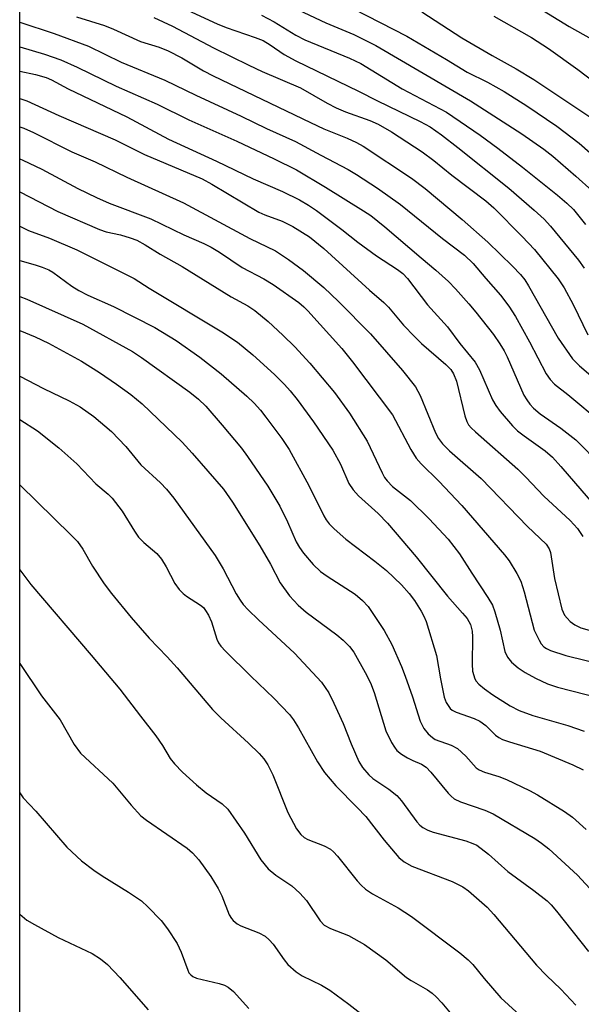
# Model space of a CAD drawing. Units: inches. Extents: x 1237772 to 1243772, y 593452 to 597452.
# Drawn here: x 1237772 to 1237884, y 596548 to 596745 of the extents above; entities that cross this region are included whole.
import ezdxf

# ---------------------------------------------------------------- set-up
doc = ezdxf.new("R2010")
doc.units = ezdxf.units.IN
doc.header["$MEASUREMENT"] = 0
doc.layers.add('NTRL-Trees', color=3, linetype='Continuous')
doc.layers.add('Undefined', color=1, linetype='Continuous')

msp = doc.modelspace()

# ---------------------------------------------------------------- linework, layer by layer
at = {"layer": 'NTRL-Trees'}
msp.add_polyline3d([(1237771.83, 596306.03, 0), (1237771.9, 597452.2, 0), (1238707.27, 597452.1, 0), (1238707.01, 597448.3, 0), (1238685.42, 597406.39, 0), (1238689.94, 597331.16, 0), (1238759.15, 597316.11, 0), (1238870.5, 597326.64, 0), (1238954.76, 597398.87, 0), (1238986.45, 597452.07, 0), (1239985.77, 597451.97, 0)], dxfattribs=at)
at = {"layer": 'Undefined'}
for points in [[(1237800.37, 596749.21, 518), (1237811.38, 596744.03, 518), (1237813.22, 596743.31, 518), (1237818.99, 596741.34, 518), (1237820.6, 596740.69, 518), (1237822.02, 596739.86, 518), (1237824.81, 596737.92, 518), (1237827.16, 596736.64, 518), (1237839.74, 596730.56, 518), (1237843.51, 596728.62, 518), (1237852.05, 596724.49, 518), (1237854.06, 596723.41, 518), (1237856.34, 596721.81, 518), (1237859.65, 596719.28, 518), (1237869.82, 596711.13, 518), (1237874.94, 596706.72, 518), (1237876.89, 596704.92, 518), (1237878.22, 596703.51, 518), (1237883.77, 596696.69, 518), (1237884.92, 596695.14, 518)], [(1237835.95, 596748.48, 512), (1237849.4, 596741.58, 512), (1237857.37, 596736.92, 512), (1237861.52, 596734.38, 512), (1237865.55, 596732.34, 512), (1237868.91, 596730.47, 512), (1237873.44, 596727.63, 512), (1237879.45, 596723.56, 512), (1237883.92, 596720.13, 512), (1237886.15, 596718.22, 512)], [(1237872.43, 596749.37, 506), (1237881.96, 596743.52, 506), (1237890.75, 596738.58, 506)], [(1237826.47, 596747.38, 514), (1237833.19, 596744.28, 514), (1237838.75, 596741.91, 514), (1237843.16, 596739.73, 514), (1237862.14, 596728.65, 514), (1237872.42, 596722.04, 514), (1237876.87, 596718.97, 514), (1237878.68, 596717.53, 514), (1237883.28, 596713.55, 514), (1237886.55, 596710.62, 514)], [(1237852.43, 596746.47, 510), (1237860.43, 596741.27, 510), (1237866.53, 596737.71, 510), (1237871.34, 596735.03, 510), (1237874.88, 596732.93, 510), (1237886.24, 596725.26, 510)], [(1237783.22, 596745.47, 522), (1237788.83, 596743.69, 522), (1237790.6, 596742.99, 522), (1237796.05, 596740.5, 522), (1237799.75, 596739.34, 522), (1237801.56, 596738.66, 522), (1237804.33, 596737.22, 522), (1237808.65, 596734.64, 522), (1237810.62, 596733.6, 522), (1237830.09, 596724.28, 522), (1237832.8, 596723.04, 522), (1237837.44, 596721.17, 522), (1237839.33, 596720.28, 522), (1237840.62, 596719.57, 522), (1237850.35, 596713.14, 522), (1237853.06, 596711.06, 522), (1237860.51, 596704.85, 522), (1237865.61, 596700.32, 522), (1237870.6, 596695.5, 522), (1237872.19, 596693.86, 522), (1237873.03, 596692.77, 522), (1237873.8, 596691.57, 522), (1237879.73, 596681.08, 522), (1237882.6, 596676.94, 522), (1237883.99, 596675.54, 522), (1237890.92, 596669.63, 522)], [(1237798.74, 596745.32, 520), (1237802.47, 596743.59, 520), (1237810.66, 596739.23, 520), (1237817.73, 596735.76, 520), (1237820.44, 596734.51, 520), (1237828.09, 596731.21, 520), (1237833.44, 596728.17, 520), (1237835.27, 596727.24, 520), (1237837.14, 596726.42, 520), (1237842.01, 596724.7, 520), (1237843.65, 596723.98, 520), (1237846.36, 596722.44, 520), (1237852.48, 596718.42, 520), (1237854.82, 596716.66, 520), (1237858.41, 596713.76, 520), (1237865.25, 596708.59, 520), (1237866.86, 596707.18, 520), (1237872.54, 596701.42, 520), (1237874.97, 596698.83, 520), (1237879.69, 596692.99, 520), (1237880.95, 596691.19, 520), (1237882.74, 596687.81, 520), (1237885.66, 596681.78, 520)], [(1237820.29, 596745.78, 516), (1237822.82, 596744.46, 516), (1237827.14, 596741.81, 516), (1237828.97, 596740.82, 516), (1237837.88, 596737.18, 516), (1237840.19, 596736.08, 516), (1237848.48, 596731.04, 516), (1237857.38, 596726.35, 516), (1237864.07, 596721.77, 516), (1237867.65, 596719.16, 516), (1237872.56, 596715.37, 516), (1237879.6, 596709.71, 516), (1237881.48, 596708.12, 516), (1237882.77, 596706.85, 516), (1237885.23, 596703.85, 516)], [(1237866.82, 596745.59, 508), (1237874.37, 596741.33, 508), (1237877.77, 596739.13, 508), (1237883.65, 596734.88, 508), (1237887.02, 596732.37, 508)], [(1237771.86, 596744.36, 524), (1237778.71, 596742.14, 524), (1237785.6, 596739.57, 524), (1237792.18, 596736.38, 524), (1237800.9, 596732.76, 524), (1237807.1, 596729.73, 524), (1237816.19, 596725.53, 524), (1237821.26, 596723.07, 524), (1237827.07, 596720.49, 524), (1237832.15, 596717.72, 524), (1237837.63, 596714.86, 524), (1237839.33, 596713.85, 524), (1237843.51, 596711.14, 524), (1237848.1, 596707.85, 524), (1237856.53, 596701.07, 524), (1237860.98, 596697.7, 524), (1237862.7, 596696.03, 524), (1237865.2, 596693.01, 524), (1237868.19, 596689.69, 524), (1237869.87, 596687.53, 524), (1237871.17, 596685.4, 524), (1237873.97, 596680.36, 524), (1237877.33, 596673.96, 524), (1237878.09, 596672.83, 524), (1237879.01, 596671.9, 524), (1237881.66, 596669.81, 524), (1237888.55, 596664.05, 524)], [(1237771.86, 596739.44, 526), (1237776.78, 596737.98, 526), (1237780.04, 596736.83, 526), (1237783.32, 596735.4, 526), (1237791.19, 596731.55, 526), (1237799.4, 596727.98, 526), (1237805.75, 596724.82, 526), (1237815.31, 596720.53, 526), (1237822.81, 596717, 526), (1237827.31, 596714.79, 526), (1237833.08, 596711.34, 526), (1237840.74, 596706.61, 526), (1237842.16, 596705.65, 526), (1237844.97, 596703.37, 526), (1237852.24, 596697.16, 526), (1237855.21, 596694.73, 526), (1237857.73, 596692.44, 526), (1237859.13, 596690.99, 526), (1237861.84, 596687.97, 526), (1237863.25, 596686.29, 526), (1237866.74, 596681.83, 526), (1237868.03, 596679.96, 526), (1237868.89, 596678.56, 526), (1237869.51, 596677.33, 526), (1237872.86, 596669.67, 526), (1237873.42, 596668.71, 526), (1237874.06, 596667.86, 526), (1237874.79, 596667.06, 526), (1237876.11, 596665.95, 526), (1237880.27, 596663.07, 526), (1237883.24, 596660.75, 526), (1237888.27, 596655.68, 526)], [(1237771.86, 596734.57, 528), (1237775, 596733.91, 528), (1237777.13, 596733.3, 528), (1237778.18, 596732.83, 528), (1237781.53, 596731.01, 528), (1237793.28, 596725.42, 528), (1237801.66, 596720.93, 528), (1237811.28, 596716.57, 528), (1237818.62, 596712.99, 528), (1237824.52, 596710.48, 528), (1237827.92, 596708.82, 528), (1237829.69, 596707.75, 528), (1237831.28, 596706.64, 528), (1237836.39, 596702.84, 528), (1237839.55, 596700.32, 528), (1237843.29, 596697.59, 528), (1237847.52, 596694.87, 528), (1237848.58, 596694.01, 528), (1237849.52, 596693.01, 528), (1237853.56, 596687.79, 528), (1237857.55, 596683.34, 528), (1237860, 596679.99, 528), (1237863.09, 596676.25, 528), (1237863.94, 596674.76, 528), (1237866.58, 596668.73, 528), (1237867.23, 596667.58, 528), (1237868.09, 596666.43, 528), (1237870.59, 596663.56, 528), (1237871.56, 596662.56, 528), (1237872.88, 596661.53, 528), (1237877.09, 596658.51, 528), (1237878.56, 596657.23, 528), (1237880.24, 596655.41, 528), (1237887.02, 596647.59, 528)], [(1237771.86, 596729.06, 530), (1237773.27, 596728.61, 530), (1237779.7, 596725.66, 530), (1237790.95, 596720.81, 530), (1237796.86, 596717.85, 530), (1237808.36, 596713.02, 530), (1237810.34, 596711.95, 530), (1237819.72, 596706.35, 530), (1237820.94, 596705.8, 530), (1237824.42, 596704.49, 530), (1237826.56, 596703.48, 530), (1237829.89, 596701.36, 530), (1237832.78, 596699.07, 530), (1237841.94, 596690.71, 530), (1237844.8, 596688.23, 530), (1237845.71, 596687.3, 530), (1237848.75, 596683.71, 530), (1237850.92, 596681.39, 530), (1237852.35, 596680.02, 530), (1237857.22, 596675.81, 530), (1237858.24, 596674.79, 530), (1237858.78, 596673.96, 530), (1237859.37, 596672.49, 530), (1237861.05, 596665.55, 530), (1237861.42, 596664.43, 530), (1237861.79, 596663.76, 530), (1237862.31, 596663.12, 530), (1237863.14, 596662.31, 530), (1237871.63, 596654.86, 530), (1237873.27, 596653.24, 530), (1237876.85, 596649.42, 530), (1237882.13, 596644.59, 530), (1237883.61, 596642.95, 530), (1237884.64, 596641.38, 530)], [(1237771.86, 596723.41, 532), (1237772.64, 596723.14, 532), (1237774.62, 596722.26, 532), (1237782.25, 596718.43, 532), (1237786.95, 596716.39, 532), (1237793.28, 596713.31, 532), (1237804.68, 596708.21, 532), (1237817.95, 596701.07, 532), (1237823.07, 596698.59, 532), (1237825.68, 596696.85, 532), (1237828.69, 596694.66, 532), (1237832.74, 596691.23, 532), (1237835.73, 596688.43, 532), (1237842.13, 596681.95, 532), (1237848.53, 596674.64, 532), (1237851.16, 596671.31, 532), (1237852.05, 596669.62, 532), (1237855.15, 596662.14, 532), (1237855.77, 596661.01, 532), (1237856.56, 596659.92, 532), (1237857.94, 596658.51, 532), (1237864.28, 596652.97, 532), (1237873.61, 596643.38, 532), (1237877.35, 596639.85, 532), (1237877.93, 596638.91, 532), (1237878.21, 596638.13, 532), (1237879.01, 596632.97, 532), (1237880.49, 596626.82, 532), (1237881.02, 596625.61, 532), (1237881.52, 596624.98, 532), (1237882.16, 596624.36, 532), (1237883.09, 596623.64, 532), (1237884.29, 596623.07, 532), (1237885.96, 596622.62, 532)], [(1237771.86, 596717.02, 534), (1237772.48, 596716.76, 534), (1237776.26, 596714.94, 534), (1237783.51, 596711.08, 534), (1237787.23, 596709.24, 534), (1237789.76, 596708.15, 534), (1237798.09, 596704.96, 534), (1237804.75, 596701.77, 534), (1237808.71, 596700.07, 534), (1237810.22, 596699.33, 534), (1237811.86, 596698.32, 534), (1237816.4, 596695.26, 534), (1237820.73, 596692.97, 534), (1237822.64, 596691.82, 534), (1237827.77, 596688.23, 534), (1237828.78, 596687.36, 534), (1237829.58, 596686.55, 534), (1237836.35, 596679.05, 534), (1237838.51, 596676.35, 534), (1237846.52, 596665.7, 534), (1237850.22, 596658.77, 534), (1237851.28, 596657.03, 534), (1237852.27, 596655.92, 534), (1237855.8, 596652.48, 534), (1237860.43, 596647.59, 534), (1237868.98, 596637.68, 534), (1237869.91, 596636.47, 534), (1237871.43, 596633.95, 534), (1237872.22, 596632.39, 534), (1237872.93, 596630.28, 534), (1237874.94, 596622.57, 534), (1237875.89, 596620.57, 534), (1237876.33, 596619.88, 534), (1237876.85, 596619.29, 534), (1237877.41, 596618.9, 534), (1237878.2, 596618.55, 534), (1237881.27, 596617.55, 534), (1237892.98, 596614.68, 534)], [(1237771.86, 596710.37, 536), (1237779.46, 596706.43, 536), (1237787.81, 596702.85, 536), (1237789.13, 596702.4, 536), (1237792.06, 596701.77, 536), (1237793.97, 596701.21, 536), (1237795.28, 596700.7, 536), (1237796.99, 596699.78, 536), (1237799.97, 596697.9, 536), (1237804.41, 596695.42, 536), (1237814.23, 596689.4, 536), (1237817.52, 596687.55, 536), (1237818.95, 596686.65, 536), (1237821.64, 596684.46, 536), (1237824.57, 596681.72, 536), (1237826.93, 596679.37, 536), (1237829.97, 596676.1, 536), (1237834.89, 596670.23, 536), (1237837.93, 596666.09, 536), (1237841.43, 596660.44, 536), (1237844.44, 596654.12, 536), (1237844.95, 596653.2, 536), (1237845.43, 596652.51, 536), (1237846.56, 596651.37, 536), (1237850.11, 596648.57, 536), (1237853.87, 596644.89, 536), (1237857.65, 596640.86, 536), (1237859.97, 596637.9, 536), (1237862.44, 596633.99, 536), (1237865.66, 596629.13, 536), (1237866.54, 596627.6, 536), (1237867.04, 596626.25, 536), (1237868.12, 596622.63, 536), (1237869.06, 596618.33, 536), (1237869.55, 596617.22, 536), (1237870.38, 596616.19, 536), (1237871.69, 596615.09, 536), (1237873.14, 596614.12, 536), (1237875.2, 596612.98, 536), (1237877.61, 596611.85, 536), (1237879.57, 596611.19, 536), (1237888.19, 596608.96, 536)], [(1237771.85, 596703.49, 538), (1237773.59, 596702.63, 538), (1237777.8, 596701.13, 538), (1237783.31, 596698.81, 538), (1237793.46, 596693.73, 538), (1237794.75, 596693.02, 538), (1237797.77, 596691.13, 538), (1237812.34, 596682.38, 538), (1237815.44, 596680.31, 538), (1237818.57, 596677.74, 538), (1237822.88, 596673.8, 538), (1237824.9, 596671.8, 538), (1237826.04, 596670.56, 538), (1237827.45, 596668.8, 538), (1237830.73, 596664.36, 538), (1237834.58, 596658.68, 538), (1237836.08, 596655.84, 538), (1237837.81, 596651.99, 538), (1237838.65, 596650.68, 538), (1237839.74, 596649.53, 538), (1237843.65, 596645.98, 538), (1237845.52, 596644.01, 538), (1237851.24, 596637.31, 538), (1237857.55, 596629.43, 538), (1237860.57, 596626.03, 538), (1237861.46, 596624.93, 538), (1237862.17, 596623.71, 538), (1237862.5, 596622.38, 538), (1237862.56, 596621.27, 538), (1237862.47, 596615.8, 538), (1237862.58, 596614.37, 538), (1237863.02, 596612.86, 538), (1237863.29, 596612.4, 538), (1237863.84, 596611.77, 538), (1237864.94, 596610.83, 538), (1237866.62, 596609.66, 538), (1237870.09, 596607.43, 538), (1237871.91, 596606.49, 538), (1237874.68, 596605.49, 538), (1237881.63, 596603.51, 538), (1237884.95, 596602.37, 538)], [(1237771.85, 596696.64, 540), (1237774.95, 596695.78, 540), (1237776.35, 596695.32, 540), (1237777.7, 596694.76, 540), (1237778.44, 596694.33, 540), (1237782.27, 596691.51, 540), (1237783.69, 596690.61, 540), (1237785.5, 596689.72, 540), (1237790.63, 596687.45, 540), (1237798.93, 596683.23, 540), (1237803.17, 596680.65, 540), (1237807.95, 596677.3, 540), (1237812.23, 596673.92, 540), (1237817.32, 596669.46, 540), (1237818.79, 596668.07, 540), (1237820.08, 596666.65, 540), (1237821.17, 596665.27, 540), (1237824.36, 596660.98, 540), (1237825.8, 596658.8, 540), (1237829.74, 596651.56, 540), (1237832.79, 596645.47, 540), (1237833.22, 596644.7, 540), (1237833.83, 596643.87, 540), (1237834.81, 596642.87, 540), (1237837.2, 596640.82, 540), (1237843.02, 596636.4, 540), (1237845.32, 596634.56, 540), (1237848.36, 596631.71, 540), (1237849.9, 596629.93, 540), (1237850.91, 596628.53, 540), (1237852.28, 596626.41, 540), (1237852.82, 596625.41, 540), (1237853.26, 596624.32, 540), (1237855.35, 596617.52, 540), (1237856.13, 596612.83, 540), (1237856.85, 596609.17, 540), (1237857.26, 596608.1, 540), (1237858.06, 596606.93, 540), (1237858.49, 596606.58, 540), (1237859.26, 596606.2, 540), (1237862.91, 596604.92, 540), (1237864.06, 596604.38, 540), (1237865.21, 596603.48, 540), (1237867.2, 596601.58, 540), (1237867.86, 596601.11, 540), (1237868.58, 596600.72, 540), (1237869.94, 596600.22, 540), (1237876.13, 596598.39, 540), (1237882.69, 596595.65, 540), (1237884.74, 596594.61, 540)], [(1237771.85, 596689.44, 542), (1237773.29, 596688.88, 542), (1237784.45, 596683.91, 542), (1237794.4, 596678.42, 542), (1237796.22, 596677.24, 542), (1237805.89, 596670.27, 542), (1237807.65, 596668.88, 542), (1237809.1, 596667.47, 542), (1237812.43, 596663.67, 542), (1237816.26, 596659.04, 542), (1237817.5, 596657.36, 542), (1237821.54, 596651.46, 542), (1237823.96, 596647.42, 542), (1237825.51, 596644.3, 542), (1237827.23, 596640.31, 542), (1237827.89, 596639.15, 542), (1237828.7, 596638.02, 542), (1237830.64, 596635.78, 542), (1237832.13, 596634.37, 542), (1237833.45, 596633.42, 542), (1237839.08, 596629.81, 542), (1237840.54, 596628.56, 542), (1237841.67, 596627.36, 542), (1237844.89, 596622.54, 542), (1237846.41, 596619.73, 542), (1237848.33, 596615.35, 542), (1237849.1, 596613.42, 542), (1237850.56, 596609.22, 542), (1237852.04, 596604.37, 542), (1237852.78, 596602.92, 542), (1237853.68, 596601.84, 542), (1237854.51, 596601.09, 542), (1237855.08, 596600.73, 542), (1237858.27, 596599.55, 542), (1237859.52, 596598.91, 542), (1237861.22, 596597.37, 542), (1237863.31, 596595.06, 542), (1237863.92, 596594.63, 542), (1237864.99, 596594.18, 542), (1237867.82, 596593.28, 542), (1237869.37, 596592.71, 542), (1237873.96, 596590.52, 542), (1237875.58, 596589.63, 542), (1237880.98, 596586.29, 542), (1237882.59, 596585.15, 542), (1237885.31, 596582.7, 542)], [(1237771.85, 596682.61, 544), (1237774.94, 596681.36, 544), (1237777.58, 596680.12, 544), (1237784.19, 596676.45, 544), (1237787.81, 596674.22, 544), (1237791.23, 596671.88, 544), (1237794.08, 596669.8, 544), (1237796.34, 596667.93, 544), (1237804.41, 596660.25, 544), (1237806.4, 596658.07, 544), (1237812.64, 596650.85, 544), (1237814.5, 596648.22, 544), (1237819.93, 596639.47, 544), (1237822.1, 596635.82, 544), (1237824, 596632.1, 544), (1237825.92, 596629.51, 544), (1237827.64, 596627.63, 544), (1237829.23, 596626.18, 544), (1237835.36, 596621.64, 544), (1237836.67, 596620.59, 544), (1237837.9, 596619.33, 544), (1237838.8, 596618.19, 544), (1237841.08, 596614.15, 544), (1237842.14, 596612.08, 544), (1237842.84, 596610.14, 544), (1237845.19, 596602.44, 544), (1237846.33, 596600.13, 544), (1237846.92, 596599.16, 544), (1237847.43, 596598.5, 544), (1237848.32, 596597.78, 544), (1237849.55, 596597.01, 544), (1237850.58, 596596.48, 544), (1237852.32, 596595.76, 544), (1237853.25, 596595.17, 544), (1237854.19, 596594.19, 544), (1237857.69, 596589.97, 544), (1237858.27, 596589.35, 544), (1237858.9, 596588.84, 544), (1237860.15, 596588.24, 544), (1237865.06, 596586.56, 544), (1237866.69, 596585.82, 544), (1237875.05, 596580.86, 544), (1237876.4, 596579.97, 544), (1237877.86, 596578.8, 544), (1237883.59, 596573.5, 544), (1237886.9, 596570.01, 544)], [(1237771.85, 596673.47, 546), (1237776.6, 596671.02, 546), (1237781.72, 596668.56, 546), (1237783.95, 596667.32, 546), (1237786.7, 596665.42, 546), (1237790.24, 596662.42, 546), (1237793.08, 596659.42, 546), (1237796.11, 596655.72, 546), (1237800.03, 596652.14, 546), (1237801.25, 596650.86, 546), (1237802.73, 596649.01, 546), (1237810.99, 596637.56, 546), (1237812.63, 596634.87, 546), (1237815.21, 596629.88, 546), (1237815.99, 596628.6, 546), (1237816.64, 596627.72, 546), (1237817.6, 596626.66, 546), (1237819.65, 596624.65, 546), (1237826.88, 596618.01, 546), (1237832.29, 596612.2, 546), (1237833.74, 596610.06, 546), (1237834.8, 596607.96, 546), (1237836.66, 596603.94, 546), (1237838.23, 596599.82, 546), (1237839.79, 596596.3, 546), (1237840.54, 596595.11, 546), (1237841.77, 596593.64, 546), (1237842.62, 596592.9, 546), (1237845.8, 596590.76, 546), (1237847.37, 596589.49, 546), (1237848.3, 596588.4, 546), (1237851.42, 596584.21, 546), (1237852.01, 596583.57, 546), (1237852.63, 596583.08, 546), (1237853.6, 596582.56, 546), (1237854.67, 596582.17, 546), (1237861.25, 596580.4, 546), (1237862.62, 596579.9, 546), (1237863.4, 596579.51, 546), (1237865.76, 596577.76, 546), (1237869.64, 596574.27, 546), (1237874.87, 596570.45, 546), (1237877.51, 596568.36, 546), (1237878.29, 596567.61, 546), (1237879.41, 596566.34, 546), (1237885.77, 596558.23, 546)], [(1237771.85, 596664.8, 548), (1237775.41, 596662.55, 548), (1237779.65, 596659.15, 548), (1237783.27, 596655.91, 548), (1237787.08, 596651.89, 548), (1237789.54, 596649.84, 548), (1237790.37, 596649.01, 548), (1237792.38, 596646.44, 548), (1237794.82, 596642.43, 548), (1237795.63, 596641.26, 548), (1237796.69, 596640.14, 548), (1237799.3, 596637.93, 548), (1237800.25, 596636.81, 548), (1237801.2, 596635.32, 548), (1237802.93, 596631.95, 548), (1237803.76, 596630.77, 548), (1237804.56, 596629.93, 548), (1237805.22, 596629.39, 548), (1237808.04, 596627.64, 548), (1237808.63, 596627.12, 548), (1237809.09, 596626.56, 548), (1237809.64, 596625.64, 548), (1237810.23, 596624.29, 548), (1237811.32, 596620.82, 548), (1237811.67, 596620.09, 548), (1237812.12, 596619.43, 548), (1237813.07, 596618.38, 548), (1237818.14, 596613.36, 548), (1237822.77, 596608.98, 548), (1237825.86, 596605.72, 548), (1237826.69, 596604.63, 548), (1237827.7, 596603.06, 548), (1237831.47, 596596.25, 548), (1237832.91, 596594.08, 548), (1237835.16, 596591.43, 548), (1237839.48, 596587.11, 548), (1237841.2, 596585.28, 548), (1237844.85, 596580.57, 548), (1237847.81, 596577.1, 548), (1237848.89, 596576.19, 548), (1237850.38, 596575.33, 548), (1237858.49, 596572.24, 548), (1237860.6, 596571.21, 548), (1237861.75, 596570.42, 548), (1237865.48, 596567.11, 548), (1237866.85, 596565.63, 548), (1237875.4, 596555.49, 548), (1237877.41, 596553.41, 548), (1237880.24, 596550.67, 548), (1237883.24, 596547.47, 548)], [(1237771.85, 596651.73, 550), (1237782.17, 596641.65, 550), (1237783.4, 596640.37, 550), (1237784.51, 596638.83, 550), (1237786.4, 596635.44, 550), (1237788.78, 596631.87, 550), (1237790.21, 596629.98, 550), (1237794.14, 596625.15, 550), (1237797.79, 596620.97, 550), (1237801.35, 596617.29, 550), (1237803.4, 596615.05, 550), (1237810.49, 596606.7, 550), (1237812.11, 596605.05, 550), (1237817.68, 596599.96, 550), (1237819.8, 596597.89, 550), (1237820.76, 596596.8, 550), (1237821.55, 596595.63, 550), (1237822.54, 596593.61, 550), (1237825.55, 596586.1, 550), (1237827.32, 596582.79, 550), (1237828.14, 596581.65, 550), (1237828.81, 596581.1, 550), (1237829.58, 596580.67, 550), (1237832.86, 596579.41, 550), (1237834.08, 596578.73, 550), (1237834.72, 596578.2, 550), (1237835.54, 596577.34, 550), (1237839.45, 596572.41, 550), (1237840.24, 596571.52, 550), (1237841.11, 596570.75, 550), (1237842.51, 596569.82, 550), (1237847.66, 596566.96, 550), (1237850.33, 596565.22, 550), (1237860.04, 596557.97, 550), (1237861.68, 596556.6, 550), (1237862.62, 596555.61, 550), (1237864.91, 596552.81, 550), (1237868.24, 596548.97, 550), (1237874.37, 596543.37, 550)], [(1237771.85, 596634.71, 552), (1237772.05, 596634.42, 552), (1237774.04, 596631.78, 552), (1237786.18, 596617.62, 552), (1237791.88, 596610.8, 552), (1237796.02, 596605.36, 552), (1237799.1, 596601.46, 552), (1237800.45, 596599.48, 552), (1237802, 596596.91, 552), (1237802.85, 596595.8, 552), (1237804.45, 596594.15, 552), (1237807.23, 596591.64, 552), (1237809.19, 596590.05, 552), (1237812.43, 596587.82, 552), (1237813.53, 596586.76, 552), (1237816.9, 596581.94, 552), (1237820.15, 596576.57, 552), (1237821.6, 596574.82, 552), (1237823.14, 596573.54, 552), (1237826.33, 596571.42, 552), (1237827.98, 596569.96, 552), (1237829.27, 596568.46, 552), (1237832.05, 596564.36, 552), (1237832.86, 596563.54, 552), (1237834.1, 596562.88, 552), (1237837.74, 596561.47, 552), (1237840.93, 596559.67, 552), (1237845.16, 596556.57, 552), (1237849.35, 596553.06, 552), (1237850.28, 596552.44, 552), (1237853.54, 596550.55, 552), (1237854.45, 596549.88, 552), (1237855.27, 596549.13, 552), (1237856.43, 596547.93, 552), (1237858.44, 596545.55, 552)], [(1237771.85, 596615.94, 554), (1237776.18, 596609.47, 554), (1237779.95, 596604.66, 554), (1237782.77, 596599.67, 554), (1237784.01, 596597.94, 554), (1237790.47, 596591.94, 554), (1237794.16, 596587.54, 554), (1237796.11, 596585.44, 554), (1237797.23, 596584.57, 554), (1237805.37, 596578.91, 554), (1237806.44, 596577.98, 554), (1237807.75, 596576.57, 554), (1237810.11, 596573.29, 554), (1237811.62, 596570.87, 554), (1237812.33, 596569.39, 554), (1237813.83, 596565.6, 554), (1237814.26, 596564.84, 554), (1237814.61, 596564.45, 554), (1237815.43, 596563.77, 554), (1237816.11, 596563.38, 554), (1237819.73, 596561.95, 554), (1237820.99, 596561.3, 554), (1237821.84, 596560.57, 554), (1237822.6, 596559.71, 554), (1237824.83, 596556.55, 554), (1237825.56, 596555.62, 554), (1237827.25, 596554.14, 554), (1237828.45, 596553.39, 554), (1237832.29, 596551.47, 554), (1237833.99, 596550.49, 554), (1237837.79, 596547.67, 554), (1237844.98, 596542.09, 554)], [(1237771.85, 596590.02, 556), (1237772.5, 596589.03, 556), (1237775.08, 596586.36, 556), (1237781.26, 596579.14, 556), (1237784.22, 596576.42, 556), (1237786.67, 596574.54, 556), (1237788.33, 596573.41, 556), (1237793.62, 596570.16, 556), (1237796.23, 596568.38, 556), (1237797.53, 596567.2, 556), (1237800.19, 596564.43, 556), (1237801.44, 596562.81, 556), (1237803.37, 596559.86, 556), (1237804.19, 596558.11, 556), (1237805.49, 596554.49, 556), (1237805.75, 596553.99, 556), (1237806.09, 596553.55, 556), (1237806.52, 596553.21, 556), (1237807.27, 596552.89, 556), (1237811.77, 596551.86, 556), (1237812.88, 596551.5, 556), (1237813.62, 596551.12, 556), (1237814.67, 596550.21, 556), (1237817.76, 596546.81, 556)], [(1237771.84, 596565.74, 558), (1237773.29, 596564.55, 558), (1237774.81, 596563.63, 558), (1237779.51, 596561.08, 558), (1237786.36, 596557.83, 558), (1237788.05, 596556.75, 558), (1237789.39, 596555.63, 558), (1237791.88, 596553.05, 558), (1237797.55, 596546.54, 558)]]:
    msp.add_polyline3d(points, dxfattribs=at)

doc.saveas('drawing.dxf')
